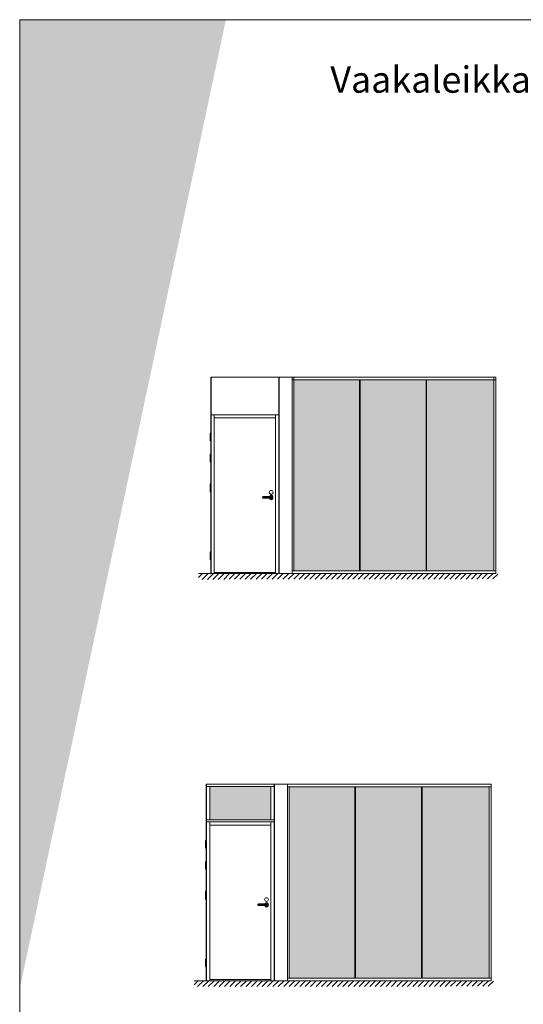
# Model space of a CAD drawing. Extents: x 8050 to 39239, y 3667 to 6330.
# Drawn here: x 36977 to 37456, y 5392 to 6330 of the extents above; entities that cross this region are included whole.
import ezdxf

# ---------------------------------------------------------------- set-up
doc = ezdxf.new("R2010")
doc.units = 0
doc.header["$LTSCALE"] = 2.5
doc.linetypes.add('CENTER', pattern=[2, 1.25, -0.25, 0.25, -0.25])
doc.layers.get('0').update_dxf_attribs({"linetype": 'CONTINUOUS'})
for name, color, linetype, lineweight in [('E7', 7, 'CONTINUOUS', 70), ('Hatch (ISO)', 7, 'CONTINUOUS', 18), ('P SE0000 INLOOK GLAZY DB 36 PYSTYKARMI', 6, 'CONTINUOUS', 15), ('Tsenter', 3, 'CENTER', 15)]:
    doc.layers.add(name, color=color, linetype=linetype, lineweight=lineweight)
for name, color, linetype in [('INLOOK-10', 6, 'CONTINUOUS'), ('M-EQU-CON-25', 6, 'CONTINUOUS'), ('STG-CON-25', 2, 'CONTINUOUS')]:
    doc.layers.add(name, color=color, linetype=linetype)
doc.styles.add('ISOCP2', font='ISOCP2.shx')

# ---------------------------------------------------------------- blocks, each defined once
blk = doc.blocks.new('10470492')
at = {"layer": 'M-EQU-CON-25', "color": 2, "linetype": 'Continuous'}
for p, q in [((-22, -1.8), (-22, 1.8)), ((0, 1.8), (-22, 1.8)), ((-21, -1.8), (-21, 1.8)), ((0, -1.8), (-22, -1.8))]:
    blk.add_line(p, q, dxfattribs=at)
for radius, start, end in [(5, 201.1002, 158.8998), (1.8, 270, 90)]:
    blk.add_arc((0, 0), radius, start, end, dxfattribs=at)

msp = doc.modelspace()

# ---------------------------------------------------------------- hatches: boundary and pattern name
at = {"layer": 'E7', "linetype": 'Continuous', "lineweight": 15}
h = msp.add_hatch(color=256, dxfattribs=at)
h.set_gradient(color1=(127, 223, 255), one_color=1, tint=1, name='HEMISPHERICAL')
h.paths.add_polyline_path([(37300.02, 5987.04), (37237.63, 5987.04), (37237.63, 5805), (37300.02, 5805)])
h.paths.add_polyline_path([(37363.4, 5987.04), (37300.51, 5987.04), (37300.51, 5805), (37363.4, 5805)])
h.paths.add_polyline_path([(37363.89, 5805), (37427.79, 5805), (37427.79, 5987.04), (37363.89, 5987.04)])
h = msp.add_hatch(color=256, dxfattribs=at)
h.set_gradient(color1=(127, 223, 255), one_color=1, tint=1, name='HEMISPHERICAL')
h.paths.add_polyline_path([(37174.89, 5599.76), (37157.46, 5599.76), (37157.46, 5579.31), (37174.89, 5579.31)])
h.paths.add_polyline_path([(37215.78, 5599.76), (37174.89, 5599.76), (37174.89, 5579.31), (37215.78, 5579.31)])
h.paths.add_polyline_path([(37215.78, 5579.31), (37174.89, 5579.31), (37174.89, 5567.72), (37215.78, 5567.72)])
h.paths.add_polyline_path([(37174.89, 5579.31), (37157.46, 5579.31), (37157.46, 5567.72), (37174.89, 5567.72)])
h = msp.add_hatch(color=256, dxfattribs=at)
h.set_gradient(color1=(127, 223, 255), one_color=1, tint=1, name='HEMISPHERICAL')
h.paths.add_polyline_path([(37295.61, 5599.14), (37233.23, 5599.14), (37233.23, 5417.11), (37295.61, 5417.11)])
h.paths.add_polyline_path([(37296.1, 5599.14), (37296.1, 5417.11), (37359, 5417.11), (37359, 5599.14)])
h.paths.add_polyline_path([(37423.38, 5599.14), (37359.49, 5599.14), (37359.49, 5417.11), (37423.38, 5417.11)])
at = {"layer": 'Hatch (ISO)', "lineweight": 15, "true_color": 0x9fd03f}
msp.add_hatch(color=73, dxfattribs=at).paths.add_polyline_path([(37172.9, 6329.89), (37092.97, 6329.89), (36976.71, 5782.93), (36976.71, 5406.87)])
at = {"layer": 'Hatch (ISO)', "lineweight": 15, "true_color": 0x4d854a}
msp.add_hatch(color=87, dxfattribs=at).paths.add_polyline_path([(37092.97, 6329.89), (36976.71, 6329.89), (36976.71, 5782.93)])
at = {"layer": 'INLOOK-10', "lineweight": 15, "ltscale": 0.5}
h = msp.add_hatch(dxfattribs=at)
h.set_pattern_fill('VINO45', color=256, scale=0.03618)
h.set_pattern_definition([(45, (19375.4042, 3156.9567), (-2.5583123, 2.5583123), [])])
h.paths.add_polyline_path([(37412.68, 5802.45), (37146.88, 5802.45), (37146.88, 5796.88), (37409.54, 5797.22), (37412.89, 5802.45)])
h.paths.add_polyline_path([(37431.46, 5802.45), (37412.68, 5802.45), (37412.89, 5802.45), (37409.54, 5797.22), (37431.55, 5797.25)])
h = msp.add_hatch(dxfattribs=at)
h.set_pattern_fill('VINO45', color=256, scale=0.03618)
h.set_pattern_definition([(45, (19370.999, 2769.0606), (-2.5583123, 2.5583123), [])])
h.paths.add_polyline_path([(37408.28, 5414.56), (37142.55, 5414.56), (37142.55, 5408.98), (37405.13, 5409.33), (37408.48, 5414.56)])
h.paths.add_polyline_path([(37427.4, 5414.56), (37408.28, 5414.56), (37408.48, 5414.56), (37405.13, 5409.33), (37427.49, 5409.35)])

# ---------------------------------------------------------------- linework, layer by layer
at = {"color": 3, "lineweight": 15}
for p, q in [((37429.6, 5989.57), (37158.47, 5989.57)), ((37425.19, 5601.68), (37154.06, 5601.68))]:
    msp.add_line(p, q, dxfattribs=at)
at = {"color": 7, "linetype": 'Continuous', "lineweight": 15}
for p, q in [((37158.47, 5989.57), (37158.47, 5802.47)), ((37158.83, 5989.57), (37158.83, 5802.47)), ((37161.87, 5953.7), (37161.87, 5802.47)), ((37220.19, 5950.66), (37161.87, 5950.66)), ((37154.06, 5601.68), (37154.06, 5414.57)), ((37154.42, 5601.68), (37154.42, 5414.57)), ((37218.82, 5599.76), (37154.42, 5599.76)), ((37157.46, 5567.72), (37157.46, 5599.76)), ((37218.82, 5567.72), (37154.42, 5567.72)), ((37157.46, 5565.81), (37157.46, 5414.57)), ((37215.78, 5562.77), (37157.46, 5562.77))]:
    msp.add_line(p, q, dxfattribs=at)
at = {"color": 7, "lineweight": 15}
for p, q in [((37429.6, 5987.04), (37235.82, 5987.04)), ((37223.23, 5953.7), (37158.83, 5953.7)), ((37220.19, 5803.56), (37161.87, 5803.56)), ((37425.19, 5599.14), (37231.42, 5599.14)), ((37218.82, 5565.81), (37154.42, 5565.81)), ((37215.78, 5415.66), (37157.46, 5415.66))]:
    msp.add_line(p, q, dxfattribs=at)
at = {"lineweight": 15}
for p, q in [((37300.02, 5987.04), (37300.02, 5805)), ((37300.51, 5987.04), (37300.51, 5805)), ((37363.4, 5987.04), (37363.4, 5805)), ((37363.89, 5987.04), (37363.89, 5805)), ((37427.79, 5989.57), (37427.79, 5805)), ((37429.6, 5805), (37235.82, 5805)), ((37295.61, 5599.14), (37295.61, 5417.11)), ((37296.1, 5599.14), (37296.1, 5417.11)), ((37359, 5599.14), (37359, 5417.11)), ((37359.49, 5599.14), (37359.49, 5417.11)), ((37423.38, 5599.14), (37423.38, 5417.11)), ((37425.19, 5417.11), (37231.42, 5417.11))]:
    msp.add_line(p, q, dxfattribs=at)
at = {"color": 1, "linetype": 'Continuous', "lineweight": 15}
for p, q in [((37429.6, 5989.57), (37429.6, 5802.47)), ((37425.19, 5601.68), (37425.19, 5414.57))]:
    msp.add_line(p, q, dxfattribs=at)
at = {"linetype": 'Continuous', "lineweight": 15, "ltscale": 4}
for p, q in [((37157.98, 5935.97), (37157.98, 5936.11)), ((37157.98, 5935.91), (37157.98, 5932.49)), ((37158.95, 5935.91), (37157.98, 5935.91)), ((37158.05, 5935.91), (37158.89, 5935.91)), ((37158.95, 5935.97), (37158.95, 5936.11)), ((37158.95, 5935.91), (37158.95, 5932.49)), ((37158.95, 5932.49), (37157.98, 5932.49)), ((37157.98, 5932.42), (37157.98, 5929)), ((37157.98, 5932.42), (37158.95, 5932.42)), ((37158.95, 5929), (37157.98, 5929)), ((37157.98, 5928.93), (37157.98, 5928.8)), ((37158.05, 5929), (37158.89, 5929)), ((37158.18, 5932.49), (37158.18, 5932.42)), ((37158.76, 5932.49), (37158.76, 5932.42)), ((37158.95, 5932.42), (37158.95, 5929)), ((37158.95, 5928.93), (37158.95, 5928.8)), ((37157.98, 5915.97), (37157.98, 5916.11)), ((37157.98, 5915.91), (37157.98, 5912.49)), ((37158.95, 5915.91), (37157.98, 5915.91)), ((37158.95, 5912.49), (37157.98, 5912.49)), ((37157.98, 5912.42), (37157.98, 5909)), ((37157.98, 5912.42), (37158.95, 5912.42)), ((37158.95, 5909), (37157.98, 5909)), ((37157.98, 5908.93), (37157.98, 5908.8)), ((37158.05, 5915.91), (37158.89, 5915.91)), ((37158.05, 5909), (37158.89, 5909)), ((37158.18, 5912.49), (37158.18, 5912.42)), ((37158.76, 5912.49), (37158.76, 5912.42)), ((37158.95, 5915.97), (37158.95, 5916.11)), ((37158.95, 5915.91), (37158.95, 5912.49)), ((37158.95, 5912.42), (37158.95, 5909)), ((37158.95, 5908.93), (37158.95, 5908.8)), ((37157.98, 5887.58), (37157.98, 5887.72)), ((37157.98, 5887.52), (37157.98, 5884.1)), ((37158.95, 5887.52), (37157.98, 5887.52)), ((37158.95, 5884.1), (37157.98, 5884.1)), ((37157.98, 5884.03), (37157.98, 5880.61)), ((37157.98, 5884.03), (37158.95, 5884.03)), ((37158.95, 5880.61), (37157.98, 5880.61)), ((37157.98, 5880.54), (37157.98, 5880.41)), ((37158.05, 5887.52), (37158.89, 5887.52)), ((37158.05, 5880.61), (37158.89, 5880.61)), ((37158.18, 5884.1), (37158.18, 5884.03)), ((37158.76, 5884.1), (37158.76, 5884.03)), ((37158.95, 5887.58), (37158.95, 5887.72)), ((37158.95, 5887.52), (37158.95, 5884.1)), ((37158.95, 5884.03), (37158.95, 5880.61)), ((37158.95, 5880.54), (37158.95, 5880.41)), ((37157.98, 5822.91), (37157.98, 5823.05)), ((37157.98, 5822.85), (37157.98, 5819.42)), ((37158.95, 5822.85), (37157.98, 5822.85)), ((37158.95, 5819.42), (37157.98, 5819.42)), ((37157.98, 5819.36), (37157.98, 5815.94)), ((37157.98, 5819.36), (37158.95, 5819.36)), ((37158.95, 5815.94), (37157.98, 5815.94)), ((37157.98, 5815.87), (37157.98, 5815.73)), ((37158.05, 5822.85), (37158.89, 5822.85)), ((37158.05, 5815.94), (37158.89, 5815.94)), ((37158.18, 5819.42), (37158.18, 5819.36)), ((37158.76, 5819.42), (37158.76, 5819.36)), ((37158.95, 5822.91), (37158.95, 5823.05)), ((37158.95, 5822.85), (37158.95, 5819.42)), ((37158.95, 5819.36), (37158.95, 5815.94)), ((37158.95, 5815.87), (37158.95, 5815.73)), ((37153.57, 5548.01), (37153.57, 5544.59)), ((37154.55, 5548.01), (37153.57, 5548.01)), ((37154.55, 5544.59), (37153.57, 5544.59)), ((37153.57, 5544.53), (37153.57, 5541.1)), ((37153.57, 5544.53), (37154.55, 5544.53)), ((37153.58, 5548.08), (37153.58, 5548.22)), ((37153.64, 5548.01), (37154.48, 5548.01)), ((37153.77, 5544.59), (37153.77, 5544.53)), ((37154.35, 5544.59), (37154.35, 5544.53)), ((37154.55, 5548.08), (37154.55, 5548.22)), ((37154.55, 5548.01), (37154.55, 5544.59)), ((37154.55, 5544.53), (37154.55, 5541.1)), ((37154.55, 5541.1), (37153.57, 5541.1)), ((37153.58, 5541.04), (37153.58, 5540.9)), ((37153.64, 5541.1), (37154.48, 5541.1)), ((37154.55, 5541.04), (37154.55, 5540.9)), ((37153.57, 5528.01), (37153.57, 5524.59)), ((37154.55, 5528.01), (37153.57, 5528.01)), ((37154.55, 5524.59), (37153.57, 5524.59)), ((37153.57, 5524.53), (37153.57, 5521.1)), ((37153.57, 5524.53), (37154.55, 5524.53)), ((37153.58, 5528.08), (37153.58, 5528.22)), ((37153.64, 5528.01), (37154.48, 5528.01)), ((37153.77, 5524.59), (37153.77, 5524.53)), ((37154.35, 5524.59), (37154.35, 5524.53)), ((37154.55, 5528.08), (37154.55, 5528.22)), ((37154.55, 5528.01), (37154.55, 5524.59)), ((37154.55, 5524.53), (37154.55, 5521.1)), ((37154.55, 5521.1), (37153.57, 5521.1)), ((37153.58, 5521.04), (37153.58, 5520.9)), ((37153.64, 5521.1), (37154.48, 5521.1)), ((37154.55, 5521.04), (37154.55, 5520.9)), ((37153.57, 5499.62), (37153.57, 5496.2)), ((37154.55, 5499.62), (37153.57, 5499.62)), ((37154.55, 5496.2), (37153.57, 5496.2)), ((37153.57, 5496.14), (37153.57, 5492.71)), ((37153.57, 5496.14), (37154.55, 5496.14)), ((37153.58, 5499.69), (37153.58, 5499.83)), ((37153.64, 5499.62), (37154.48, 5499.62)), ((37153.77, 5496.2), (37153.77, 5496.14)), ((37154.35, 5496.2), (37154.35, 5496.14)), ((37154.55, 5499.69), (37154.55, 5499.83)), ((37154.55, 5499.62), (37154.55, 5496.2)), ((37154.55, 5496.14), (37154.55, 5492.71)), ((37154.55, 5492.71), (37153.57, 5492.71)), ((37153.58, 5492.65), (37153.58, 5492.51)), ((37153.64, 5492.71), (37154.48, 5492.71)), ((37154.55, 5492.65), (37154.55, 5492.51)), ((37153.57, 5434.95), (37153.57, 5431.53)), ((37154.55, 5434.95), (37153.57, 5434.95)), ((37154.55, 5431.53), (37153.57, 5431.53)), ((37153.57, 5431.47), (37153.57, 5428.04)), ((37153.57, 5431.47), (37154.55, 5431.47)), ((37153.58, 5435.02), (37153.58, 5435.16)), ((37153.64, 5434.95), (37154.48, 5434.95)), ((37153.77, 5431.53), (37153.77, 5431.47)), ((37154.35, 5431.53), (37154.35, 5431.47)), ((37154.55, 5435.02), (37154.55, 5435.16)), ((37154.55, 5434.95), (37154.55, 5431.53)), ((37154.55, 5431.47), (37154.55, 5428.04)), ((37154.55, 5428.04), (37153.57, 5428.04)), ((37153.58, 5427.98), (37153.58, 5427.84)), ((37153.64, 5428.04), (37154.48, 5428.04)), ((37154.55, 5427.98), (37154.55, 5427.84))]:
    msp.add_line(p, q, dxfattribs=at)
at = {"color": 1, "lineweight": 15}
for p, q in [((37429.6, 5802.47), (37146.88, 5802.47)), ((37425.19, 5414.57), (37142.55, 5414.57))]:
    msp.add_line(p, q, dxfattribs=at)
at = {"linetype": 'Continuous', "lineweight": 15, "ltscale": 4}
for centre, radius, start, end in [((37158.05, 5936.11), 0.0628, 103.2903, 180), ((37158.05, 5935.97), 0.0628, 180, 270), ((37158.47, 5934.33), 1.89, 76.7097, 103.2903), ((37158.89, 5935.97), 0.0628, 270, 0), ((37158.89, 5936.11), 0.0628, 0, 76.7097), ((37158.05, 5928.93), 0.0628, 90, 180), ((37158.05, 5928.8), 0.0628, 180, 256.7097), ((37158.47, 5930.58), 1.89, 256.7097, 283.2903), ((37158.89, 5928.93), 0.0628, 0, 90), ((37158.89, 5928.8), 0.0628, 283.2903, 0), ((37158.05, 5916.11), 0.0628, 103.2903, 180), ((37158.05, 5915.97), 0.0628, 180, 270), ((37158.05, 5908.93), 0.0628, 90, 180), ((37158.05, 5908.8), 0.0628, 180, 256.7097), ((37158.47, 5914.33), 1.89, 76.7097, 103.2903), ((37158.47, 5910.58), 1.89, 256.7097, 283.2903), ((37158.89, 5915.97), 0.0628, 270, 0), ((37158.89, 5908.93), 0.0628, 0, 90), ((37158.89, 5916.11), 0.0628, 0, 76.7097), ((37158.89, 5908.8), 0.0628, 283.2903, 0), ((37158.05, 5887.72), 0.0628, 103.2903, 180), ((37158.05, 5887.58), 0.0628, 180, 270), ((37158.05, 5880.54), 0.0628, 90, 180), ((37158.05, 5880.41), 0.0628, 180, 256.7097), ((37158.47, 5885.94), 1.89, 76.7097, 103.2903), ((37158.47, 5882.19), 1.89, 256.7097, 283.2903), ((37158.89, 5887.58), 0.0628, 270, 0), ((37158.89, 5880.54), 0.0628, 0, 90), ((37158.89, 5887.72), 0.0628, 0, 76.7097), ((37158.89, 5880.41), 0.0628, 283.2903, 0), ((37158.05, 5823.05), 0.0628, 103.2903, 180), ((37158.05, 5822.91), 0.0628, 180, 270), ((37158.05, 5815.87), 0.0628, 90, 180), ((37158.05, 5815.73), 0.0628, 180, 256.7097), ((37158.47, 5821.27), 1.89, 76.7097, 103.2903), ((37158.47, 5817.52), 1.89, 256.7097, 283.2903), ((37158.89, 5822.91), 0.0628, 270, 0), ((37158.89, 5815.87), 0.0628, 0, 90), ((37158.89, 5823.05), 0.0628, 0, 76.7097), ((37158.89, 5815.73), 0.0628, 283.2903, 0), ((37153.64, 5548.22), 0.0628, 103.2903, 180), ((37153.64, 5548.08), 0.0628, 180, 270), ((37154.06, 5546.43), 1.89, 76.7097, 103.2903), ((37154.48, 5548.08), 0.0628, 270, 0), ((37154.48, 5548.22), 0.0628, 0, 76.7097), ((37153.64, 5541.04), 0.0628, 90, 180), ((37153.64, 5540.9), 0.0628, 180, 256.7097), ((37154.06, 5542.68), 1.89, 256.7097, 283.2903), ((37154.48, 5541.04), 0.0628, 0, 90), ((37154.48, 5540.9), 0.0628, 283.2903, 0), ((37153.64, 5528.22), 0.0628, 103.2903, 180), ((37153.64, 5528.08), 0.0628, 180, 270), ((37154.06, 5526.43), 1.89, 76.7097, 103.2903), ((37154.48, 5528.08), 0.0628, 270, 0), ((37154.48, 5528.22), 0.0628, 0, 76.7097), ((37153.64, 5521.04), 0.0628, 90, 180), ((37153.64, 5520.9), 0.0628, 180, 256.7097), ((37154.06, 5522.68), 1.89, 256.7097, 283.2903), ((37154.48, 5521.04), 0.0628, 0, 90), ((37154.48, 5520.9), 0.0628, 283.2903, 0), ((37153.64, 5499.83), 0.0628, 103.2903, 180), ((37153.64, 5499.69), 0.0628, 180, 270), ((37154.06, 5498.04), 1.89, 76.7097, 103.2903), ((37154.48, 5499.69), 0.0628, 270, 0), ((37154.48, 5499.83), 0.0628, 0, 76.7097), ((37153.64, 5492.65), 0.0628, 90, 180), ((37153.64, 5492.51), 0.0628, 180, 256.7097), ((37154.06, 5494.29), 1.89, 256.7097, 283.2903), ((37154.48, 5492.65), 0.0628, 0, 90), ((37154.48, 5492.51), 0.0628, 283.2903, 0), ((37153.64, 5435.16), 0.0628, 103.2903, 180), ((37153.64, 5435.02), 0.0628, 180, 270), ((37154.06, 5433.37), 1.89, 76.7097, 103.2903), ((37154.48, 5435.02), 0.0628, 270, 0), ((37154.48, 5435.16), 0.0628, 0, 76.7097), ((37153.64, 5427.98), 0.0628, 90, 180), ((37153.64, 5427.84), 0.0628, 180, 256.7097), ((37154.06, 5429.62), 1.89, 256.7097, 283.2903), ((37154.48, 5427.98), 0.0628, 0, 90), ((37154.48, 5427.84), 0.0628, 283.2903, 0)]:
    msp.add_arc(centre, radius, start, end, dxfattribs=at)
at = {"layer": 'E7', "lineweight": 15}
for centre in [(37215.97, 5879.82), (37211.56, 5491.93)]:
    msp.add_circle(centre, 1.81, dxfattribs=at)
at = {"layer": 'P SE0000 INLOOK GLAZY DB 36 PYSTYKARMI', "linetype": 'Continuous', "lineweight": 15}
msp.add_lwpolyline([(36976.71, 4862.27), (39076.71, 4862.27), (39076.71, 6329.89), (36976.71, 6329.89)], close=True, dxfattribs=at)
at = {"layer": 'STG-CON-25', "color": 7, "linetype": 'Continuous', "lineweight": 15}
for p, q in [((37223.23, 5802.47), (37223.23, 5989.57)), ((37223.59, 5802.47), (37223.59, 5989.57)), ((37235.82, 5802.47), (37235.82, 5989.57)), ((37237.63, 5805), (37237.63, 5989.57)), ((37220.19, 5802.47), (37220.19, 5953.7)), ((37215.78, 5599.76), (37215.78, 5567.72)), ((37218.82, 5414.57), (37218.82, 5601.68)), ((37219.18, 5414.57), (37219.18, 5601.68)), ((37231.42, 5414.57), (37231.42, 5601.68)), ((37233.23, 5417.11), (37233.23, 5599.14)), ((37215.78, 5414.57), (37215.78, 5565.81))]:
    msp.add_line(p, q, dxfattribs=at)
at = {"layer": 'Tsenter', "linetype": 'Continuous', "lineweight": 15, "ltscale": 4}
for p, q in [((37158.47, 5936.22), (37158.47, 5928.68)), ((37158.76, 5932.45), (37158.18, 5932.45)), ((37158.76, 5912.45), (37158.18, 5912.45)), ((37158.47, 5916.22), (37158.47, 5908.68)), ((37158.76, 5884.06), (37158.18, 5884.06)), ((37158.47, 5887.83), (37158.47, 5880.29)), ((37158.76, 5819.39), (37158.18, 5819.39)), ((37158.47, 5823.16), (37158.47, 5815.62)), ((37154.35, 5544.56), (37153.77, 5544.56)), ((37154.06, 5548.33), (37154.06, 5540.79)), ((37154.35, 5524.56), (37153.77, 5524.56)), ((37154.06, 5528.33), (37154.06, 5520.79)), ((37154.35, 5496.17), (37153.77, 5496.17)), ((37154.06, 5499.94), (37154.06, 5492.4)), ((37154.35, 5431.5), (37153.77, 5431.5)), ((37154.06, 5435.27), (37154.06, 5427.73))]:
    msp.add_line(p, q, dxfattribs=at)

# ---------------------------------------------------------------- block references
at = {"lineweight": 15, "xscale": 0.3618, "yscale": 0.3618, "zscale": 0.3618}
for p in [(37215.97, 5874.83), (37211.56, 5486.93)]:
    msp.add_blockref('10470492', p, dxfattribs=at)

# ---------------------------------------------------------------- texts
at = {"layer": 'E7', "linetype": 'Continuous', "lineweight": 15, "insert": (37272.3, 6285.34), "char_height": 25, "attachment_point": 1, "style": 'ISOCP2'}
msp.add_mtext_dynamic_manual_height_columns('{\\fArial|b0|i0|c0|p34;Vaakaleikkaukset}', width=566.7344, gutter_width=43.75, heights=[0], dxfattribs=at)

doc.saveas('drawing.dxf')
